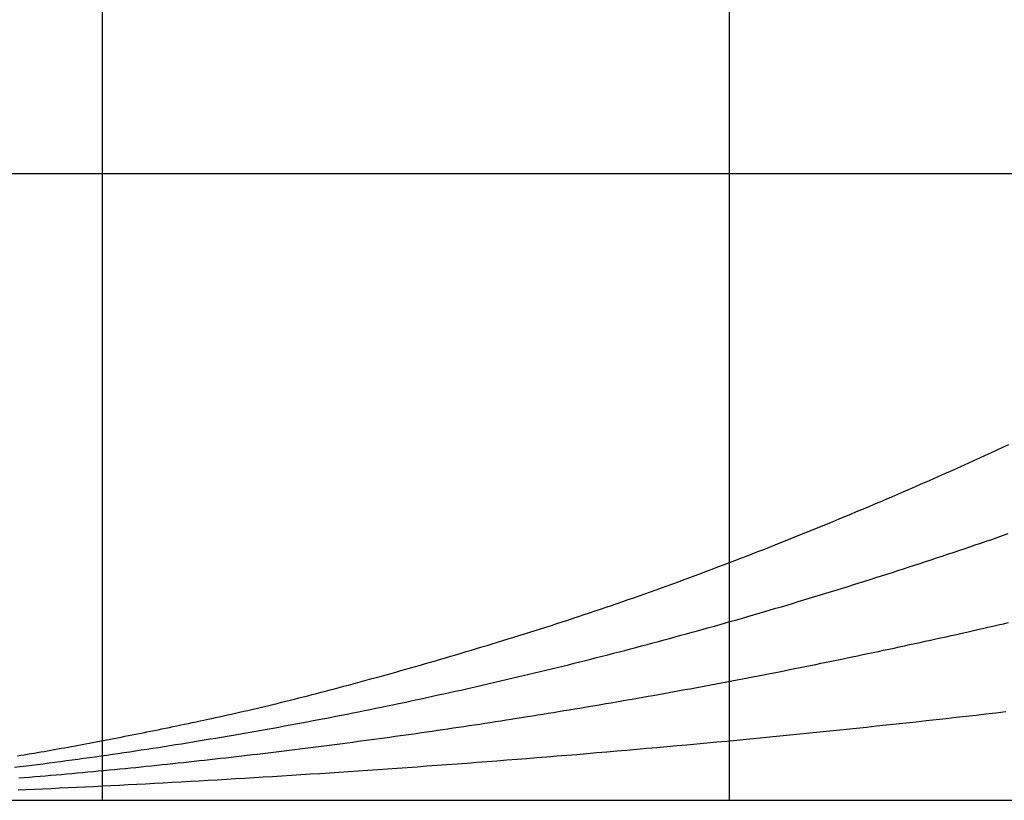
# Model space of a CAD drawing. Extents: x -2121 to 2002, y -2714 to 155.
# Drawn here: x 1151 to 1311, y -2457 to -2330 of the extents above; entities that cross this region are included whole.
import ezdxf

# ---------------------------------------------------------------- set-up
doc = ezdxf.new("R2010")
doc.units = 0
doc.header["$LTSCALE"] = 10
doc.layers.add('__', color=7, linetype='CONTINUOUS')

# ---------------------------------------------------------------- blocks, each defined once
blk = doc.blocks.new('____-14')
at = {"layer": '__', "color": 7}
for p, q in [((1100.77, -2610.29), (1100.77, -3427.05)), ((1202.86, -2610.29), (1202.86, -3427.05)), ((998.67, -3324.95), (1815.43, -3324.95)), ((998.67, -3427.05), (1815.43, -3427.05))]:
    blk.add_line(p, q, dxfattribs=at)
at = {"layer": '__', "color": 7, "flags": 128}
for points in [[(1086.96, -3419.8), (1087.5, -3419.71), (1088.03, -3419.62), (1088.57, -3419.53), (1089.11, -3419.44), (1089.66, -3419.35), (1090.2, -3419.26), (1090.75, -3419.16), (1091.3, -3419.07), (1091.85, -3418.97), (1092.4, -3418.87), (1092.95, -3418.77), (1093.51, -3418.68), (1094.07, -3418.58), (1094.63, -3418.48), (1095.19, -3418.37), (1095.75, -3418.27), (1096.32, -3418.17), (1096.89, -3418.06), (1097.46, -3417.96), (1098.03, -3417.85), (1098.6, -3417.74), (1099.18, -3417.64), (1099.75, -3417.53), (1100.33, -3417.42), (1100.91, -3417.31), (1101.5, -3417.2), (1102.08, -3417.08), (1102.67, -3416.97), (1103.26, -3416.86), (1103.85, -3416.74), (1104.44, -3416.62), (1105.03, -3416.51), (1105.63, -3416.39), (1106.23, -3416.27), (1106.83, -3416.15), (1107.43, -3416.03), (1108.03, -3415.91), (1108.64, -3415.79), (1109.25, -3415.66), (1109.85, -3415.54), (1110.47, -3415.41), (1111.08, -3415.29), (1111.69, -3415.16), (1112.31, -3415.03), (1112.93, -3414.9), (1113.55, -3414.77), (1114.17, -3414.64), (1114.8, -3414.51), (1115.42, -3414.38), (1116.05, -3414.25), (1116.68, -3414.11), (1117.32, -3413.98), (1117.95, -3413.84), (1118.59, -3413.7), (1119.22, -3413.57), (1119.87, -3413.43), (1120.51, -3413.28), (1121.16, -3413.14), (1121.82, -3412.99), (1122.47, -3412.84), (1123.13, -3412.69), (1123.8, -3412.54), (1124.47, -3412.39), (1125.14, -3412.23), (1125.81, -3412.07), (1126.49, -3411.91), (1127.18, -3411.75), (1127.86, -3411.58), (1128.55, -3411.42), (1129.25, -3411.25), (1129.94, -3411.08), (1130.65, -3410.9), (1131.35, -3410.73), (1132.06, -3410.55), (1132.77, -3410.37), (1133.49, -3410.19), (1134.21, -3410.01), (1134.93, -3409.82), (1135.66, -3409.64), (1136.39, -3409.45), (1137.12, -3409.26), (1137.86, -3409.06), (1138.6, -3408.87), (1139.35, -3408.67), (1140.1, -3408.47), (1140.85, -3408.27), (1141.61, -3408.07), (1142.37, -3407.86), (1143.13, -3407.65), (1143.9, -3407.44), (1144.67, -3407.23), (1145.44, -3407.02), (1146.22, -3406.8), (1147, -3406.59), (1147.79, -3406.37), (1148.58, -3406.15), (1149.37, -3405.92), (1150.17, -3405.7), (1150.97, -3405.47), (1151.78, -3405.24), (1152.58, -3405.01), (1153.4, -3404.77), (1154.21, -3404.54), (1155.03, -3404.3), (1155.85, -3404.06), (1156.68, -3403.82), (1157.51, -3403.57), (1158.34, -3403.33), (1159.18, -3403.08), (1160.02, -3402.83), (1160.87, -3402.58), (1161.71, -3402.32), (1162.57, -3402.07), (1163.42, -3401.81), (1164.28, -3401.55), (1165.15, -3401.29), (1166.01, -3401.02), (1166.88, -3400.76), (1167.76, -3400.49), (1168.63, -3400.22), (1169.51, -3399.94), (1170.38, -3399.67), (1171.26, -3399.39), (1172.14, -3399.11), (1173.02, -3398.83), (1173.91, -3398.55), (1174.79, -3398.26), (1175.68, -3397.97), (1176.56, -3397.68), (1177.45, -3397.39), (1178.34, -3397.1), (1179.23, -3396.8), (1180.12, -3396.5), (1181.02, -3396.2), (1181.91, -3395.9), (1182.81, -3395.59), (1183.71, -3395.29), (1184.61, -3394.98), (1185.51, -3394.67), (1186.41, -3394.35), (1187.31, -3394.04), (1188.22, -3393.72), (1189.12, -3393.4), (1190.03, -3393.07), (1190.94, -3392.75), (1191.85, -3392.42), (1192.76, -3392.09), (1193.67, -3391.76), (1194.59, -3391.43), (1195.5, -3391.09), (1196.42, -3390.76), (1197.34, -3390.42), (1198.26, -3390.07), (1199.18, -3389.73), (1200.1, -3389.38), (1201.03, -3389.03), (1201.95, -3388.68), (1202.88, -3388.33), (1203.8, -3387.98), (1204.73, -3387.62), (1205.66, -3387.26), (1206.6, -3386.9), (1207.53, -3386.53), (1208.47, -3386.17), (1209.4, -3385.8), (1210.34, -3385.43), (1211.28, -3385.06), (1212.22, -3384.68), (1213.16, -3384.31), (1214.1, -3383.93), (1215.05, -3383.55), (1215.99, -3383.16), (1216.94, -3382.78), (1217.89, -3382.39), (1218.84, -3382), (1219.79, -3381.61), (1220.74, -3381.21), (1221.7, -3380.82), (1222.65, -3380.42), (1223.61, -3380.02), (1224.57, -3379.62), (1225.53, -3379.21), (1226.49, -3378.8), (1227.44, -3378.4), (1228.4, -3377.99), (1229.36, -3377.58), (1230.32, -3377.16), (1231.27, -3376.75), (1232.23, -3376.34), (1233.19, -3375.92), (1234.14, -3375.5), (1235.09, -3375.08), (1236.05, -3374.66), (1237, -3374.24), (1237.95, -3373.82), (1238.9, -3373.4), (1239.86, -3372.97), (1240.81, -3372.54), (1241.76, -3372.12), (1242.7, -3371.69), (1243.65, -3371.26), (1244.6, -3370.82), (1245.55, -3370.39), (1246.49, -3369.96), (1247.44, -3369.52), (1248.38, -3369.08)], [(1086.48, -3421.67), (1087.41, -3421.55), (1088.34, -3421.44), (1089.28, -3421.32), (1090.22, -3421.2), (1091.16, -3421.08), (1092.1, -3420.96), (1093.04, -3420.83), (1093.98, -3420.71), (1094.92, -3420.58), (1095.85, -3420.46), (1096.79, -3420.33), (1097.73, -3420.2), (1098.67, -3420.07), (1099.61, -3419.94), (1100.54, -3419.81), (1101.48, -3419.67), (1102.42, -3419.54), (1103.35, -3419.4), (1104.29, -3419.26), (1105.23, -3419.13), (1106.16, -3418.99), (1107.1, -3418.85), (1108.03, -3418.7), (1108.97, -3418.56), (1109.91, -3418.42), (1110.84, -3418.27), (1111.78, -3418.12), (1112.71, -3417.98), (1113.64, -3417.83), (1114.58, -3417.68), (1115.51, -3417.53), (1116.45, -3417.37), (1117.38, -3417.22), (1118.31, -3417.06), (1119.25, -3416.91), (1120.18, -3416.75), (1121.11, -3416.59), (1122.05, -3416.43), (1122.98, -3416.27), (1123.91, -3416.11), (1124.84, -3415.95), (1125.77, -3415.78), (1126.71, -3415.62), (1127.64, -3415.45), (1128.57, -3415.28), (1129.5, -3415.11), (1130.43, -3414.94), (1131.36, -3414.77), (1132.29, -3414.6), (1133.22, -3414.42), (1134.15, -3414.25), (1135.08, -3414.07), (1136.01, -3413.89), (1136.94, -3413.72), (1137.87, -3413.54), (1138.8, -3413.35), (1139.73, -3413.17), (1140.65, -3412.99), (1141.58, -3412.8), (1142.51, -3412.62), (1143.44, -3412.43), (1144.37, -3412.24), (1145.29, -3412.05), (1146.22, -3411.86), (1147.15, -3411.67), (1148.08, -3411.48), (1149, -3411.28), (1149.93, -3411.09), (1150.85, -3410.89), (1151.78, -3410.7), (1152.71, -3410.5), (1153.63, -3410.3), (1154.56, -3410.1), (1155.48, -3409.89), (1156.41, -3409.69), (1157.33, -3409.49), (1158.25, -3409.28), (1159.18, -3409.08), (1160.1, -3408.87), (1161.02, -3408.66), (1161.95, -3408.45), (1162.87, -3408.24), (1163.79, -3408.03), (1164.71, -3407.82), (1165.63, -3407.6), (1166.56, -3407.39), (1167.48, -3407.17), (1168.4, -3406.95), (1169.32, -3406.73), (1170.24, -3406.52), (1171.16, -3406.29), (1172.08, -3406.07), (1173, -3405.85), (1173.92, -3405.63), (1174.84, -3405.4), (1175.75, -3405.18), (1176.67, -3404.95), (1177.59, -3404.72), (1178.51, -3404.49), (1179.43, -3404.26), (1180.34, -3404.03), (1181.26, -3403.8), (1182.18, -3403.56), (1183.09, -3403.33), (1184.01, -3403.09), (1184.93, -3402.85), (1185.84, -3402.62), (1186.76, -3402.38), (1187.67, -3402.14), (1188.59, -3401.89), (1189.5, -3401.65), (1190.41, -3401.41), (1191.33, -3401.16), (1192.24, -3400.92), (1193.16, -3400.67), (1194.07, -3400.42), (1194.98, -3400.17), (1195.89, -3399.92), (1196.81, -3399.67), (1197.72, -3399.42), (1198.63, -3399.16), (1199.54, -3398.91), (1200.45, -3398.65), (1201.36, -3398.4), (1202.27, -3398.14), (1203.18, -3397.88), (1204.09, -3397.62), (1205, -3397.36), (1205.91, -3397.09), (1206.82, -3396.83), (1207.73, -3396.57), (1208.64, -3396.3), (1209.55, -3396.03), (1210.46, -3395.77), (1211.36, -3395.5), (1212.27, -3395.23), (1213.18, -3394.96), (1214.08, -3394.68), (1214.99, -3394.41), (1215.9, -3394.14), (1216.8, -3393.86), (1217.71, -3393.59), (1218.61, -3393.31), (1219.52, -3393.03), (1220.42, -3392.75), (1221.32, -3392.47), (1222.23, -3392.19), (1223.13, -3391.91), (1224.03, -3391.63), (1224.94, -3391.34), (1225.84, -3391.06), (1226.74, -3390.77), (1227.64, -3390.49), (1228.54, -3390.2), (1229.44, -3389.91), (1230.34, -3389.62), (1231.24, -3389.33), (1232.14, -3389.03), (1233.04, -3388.74), (1233.94, -3388.45), (1234.84, -3388.15), (1235.74, -3387.86), (1236.64, -3387.56), (1237.54, -3387.26), (1238.43, -3386.96), (1239.33, -3386.66), (1240.23, -3386.36), (1241.12, -3386.06), (1242.02, -3385.75), (1242.92, -3385.45), (1243.81, -3385.15), (1244.71, -3384.84), (1245.6, -3384.53), (1246.5, -3384.22), (1247.39, -3383.91), (1248.28, -3383.6)], [(1087.17, -3423.41), (1088.04, -3423.34), (1088.9, -3423.27), (1089.77, -3423.19), (1090.63, -3423.12), (1091.5, -3423.05), (1092.37, -3422.97), (1093.23, -3422.9), (1094.1, -3422.82), (1094.96, -3422.74), (1095.83, -3422.66), (1096.69, -3422.59), (1097.56, -3422.51), (1098.42, -3422.43), (1099.29, -3422.35), (1100.15, -3422.27), (1101.02, -3422.18), (1101.88, -3422.1), (1102.75, -3422.02), (1103.61, -3421.93), (1104.48, -3421.85), (1105.34, -3421.76), (1106.2, -3421.68), (1107.07, -3421.59), (1107.93, -3421.5), (1108.8, -3421.42), (1109.66, -3421.33), (1110.52, -3421.24), (1111.39, -3421.15), (1112.25, -3421.06), (1113.12, -3420.97), (1113.98, -3420.87), (1114.84, -3420.78), (1115.71, -3420.69), (1116.57, -3420.59), (1117.43, -3420.5), (1118.3, -3420.4), (1119.16, -3420.31), (1120.02, -3420.21), (1120.89, -3420.11), (1121.75, -3420.01), (1122.61, -3419.91), (1123.48, -3419.81), (1124.34, -3419.71), (1125.2, -3419.61), (1126.06, -3419.51), (1126.93, -3419.41), (1127.79, -3419.3), (1128.65, -3419.2), (1129.51, -3419.1), (1130.38, -3418.99), (1131.24, -3418.88), (1132.1, -3418.78), (1132.96, -3418.67), (1133.82, -3418.56), (1134.69, -3418.45), (1135.55, -3418.34), (1136.41, -3418.23), (1137.27, -3418.12), (1138.13, -3418.01), (1138.99, -3417.9), (1139.86, -3417.79), (1140.72, -3417.67), (1141.58, -3417.56), (1142.44, -3417.44), (1143.3, -3417.33), (1144.16, -3417.21), (1145.02, -3417.1), (1145.88, -3416.98), (1146.74, -3416.86), (1147.6, -3416.74), (1148.46, -3416.62), (1149.32, -3416.5), (1150.18, -3416.38), (1151.04, -3416.26), (1151.9, -3416.14), (1152.76, -3416.01), (1153.62, -3415.89), (1154.48, -3415.77), (1155.34, -3415.64), (1156.2, -3415.52), (1157.06, -3415.39), (1157.92, -3415.26), (1158.78, -3415.13), (1159.64, -3415.01), (1160.5, -3414.88), (1161.36, -3414.75), (1162.22, -3414.62), (1163.07, -3414.49), (1163.93, -3414.36), (1164.79, -3414.22), (1165.65, -3414.09), (1166.51, -3413.96), (1167.37, -3413.82), (1168.22, -3413.69), (1169.08, -3413.55), (1169.94, -3413.42), (1170.8, -3413.28), (1171.65, -3413.14), (1172.51, -3413), (1173.37, -3412.86), (1174.23, -3412.72), (1175.08, -3412.58), (1175.94, -3412.44), (1176.8, -3412.3), (1177.65, -3412.16), (1178.51, -3412.02), (1179.37, -3411.87), (1180.22, -3411.73), (1181.08, -3411.58), (1181.94, -3411.44), (1182.79, -3411.29), (1183.65, -3411.15), (1184.5, -3411), (1185.36, -3410.85), (1186.22, -3410.7), (1187.07, -3410.55), (1187.93, -3410.4), (1188.78, -3410.25), (1189.64, -3410.1), (1190.49, -3409.95), (1191.35, -3409.79), (1192.2, -3409.64), (1193.06, -3409.49), (1193.91, -3409.33), (1194.77, -3409.17), (1195.62, -3409.02), (1196.48, -3408.86), (1197.33, -3408.7), (1198.19, -3408.55), (1199.04, -3408.39), (1199.89, -3408.23), (1200.75, -3408.07), (1201.6, -3407.91), (1202.45, -3407.75), (1203.31, -3407.58), (1204.16, -3407.42), (1205.01, -3407.26), (1205.87, -3407.09), (1206.72, -3406.93), (1207.57, -3406.76), (1208.43, -3406.6), (1209.28, -3406.43), (1210.13, -3406.26), (1210.98, -3406.1), (1211.83, -3405.93), (1212.69, -3405.76), (1213.54, -3405.59), (1214.39, -3405.42), (1215.24, -3405.25), (1216.09, -3405.08), (1216.94, -3404.9), (1217.79, -3404.73), (1218.65, -3404.56), (1219.5, -3404.38), (1220.35, -3404.21), (1221.2, -3404.03), (1222.05, -3403.86), (1222.9, -3403.68), (1223.75, -3403.5), (1224.6, -3403.32), (1225.45, -3403.15), (1226.3, -3402.97), (1227.15, -3402.79), (1228, -3402.61), (1228.85, -3402.42), (1229.7, -3402.24), (1230.55, -3402.06), (1231.39, -3401.88), (1232.24, -3401.69), (1233.09, -3401.51), (1233.94, -3401.32), (1234.79, -3401.14), (1235.64, -3400.95), (1236.49, -3400.76), (1237.33, -3400.57), (1238.18, -3400.39), (1239.03, -3400.2), (1239.88, -3400.01), (1240.72, -3399.82), (1241.57, -3399.63), (1242.42, -3399.43), (1243.27, -3399.24), (1244.11, -3399.05), (1244.96, -3398.86), (1245.81, -3398.66), (1246.65, -3398.47), (1247.5, -3398.27), (1248.35, -3398.07)], [(1087.04, -3425.33), (1088.38, -3425.27), (1089.72, -3425.22), (1091.08, -3425.16), (1092.44, -3425.1), (1093.8, -3425.04), (1095.18, -3424.97), (1096.56, -3424.91), (1097.94, -3424.84), (1099.33, -3424.78), (1100.73, -3424.71), (1102.14, -3424.64), (1103.55, -3424.57), (1104.96, -3424.5), (1106.39, -3424.42), (1107.82, -3424.35), (1109.25, -3424.27), (1110.7, -3424.19), (1112.14, -3424.11), (1113.6, -3424.03), (1115.06, -3423.95), (1116.53, -3423.87), (1118, -3423.78), (1119.48, -3423.7), (1120.97, -3423.61), (1122.46, -3423.52), (1123.96, -3423.43), (1125.47, -3423.34), (1126.98, -3423.25), (1128.5, -3423.15), (1130.02, -3423.06), (1131.55, -3422.96), (1133.09, -3422.86), (1134.63, -3422.76), (1136.18, -3422.66), (1137.74, -3422.56), (1139.3, -3422.45), (1140.87, -3422.35), (1142.44, -3422.24), (1144.02, -3422.13), (1145.61, -3422.02), (1147.21, -3421.91), (1148.81, -3421.8), (1150.41, -3421.69), (1152.03, -3421.57), (1153.64, -3421.45), (1155.27, -3421.34), (1156.9, -3421.22), (1158.53, -3421.1), (1160.16, -3420.98), (1161.78, -3420.85), (1163.41, -3420.73), (1165.04, -3420.6), (1166.67, -3420.48), (1168.3, -3420.35), (1169.92, -3420.22), (1171.55, -3420.09), (1173.18, -3419.96), (1174.81, -3419.83), (1176.43, -3419.69), (1178.06, -3419.56), (1179.69, -3419.42), (1181.31, -3419.28), (1182.94, -3419.15), (1184.57, -3419.01), (1186.19, -3418.86), (1187.82, -3418.72), (1189.45, -3418.58), (1191.07, -3418.43), (1192.7, -3418.29), (1194.32, -3418.14), (1195.95, -3417.99), (1197.58, -3417.84), (1199.2, -3417.69), (1200.83, -3417.54), (1202.45, -3417.39), (1204.08, -3417.23), (1205.7, -3417.08), (1207.33, -3416.92), (1208.95, -3416.76), (1210.58, -3416.6), (1212.2, -3416.44), (1213.83, -3416.28), (1215.45, -3416.12), (1217.07, -3415.95), (1218.7, -3415.79), (1220.32, -3415.62), (1221.95, -3415.45), (1223.57, -3415.28), (1225.19, -3415.11), (1226.82, -3414.94), (1228.44, -3414.77), (1230.06, -3414.6), (1231.69, -3414.42), (1233.31, -3414.24), (1234.93, -3414.07), (1236.56, -3413.89), (1238.18, -3413.71), (1239.8, -3413.53), (1241.42, -3413.34), (1243.05, -3413.16), (1244.67, -3412.98), (1246.29, -3412.79), (1247.91, -3412.6)]]:
    blk.add_lwpolyline(points, dxfattribs=at)
blk = doc.blocks.new('__77010106_HS-S902VR_2D')
at = {"layer": '__', "color": 7}
blk.add_blockref('____-14', (0, 0), dxfattribs=at)

msp = doc.modelspace()

# ---------------------------------------------------------------- block references
at = {"layer": '__', "color": 1}
msp.add_blockref('__77010106_HS-S902VR_2D', (63.58, 969.59), dxfattribs=at)

doc.saveas('drawing.dxf')
